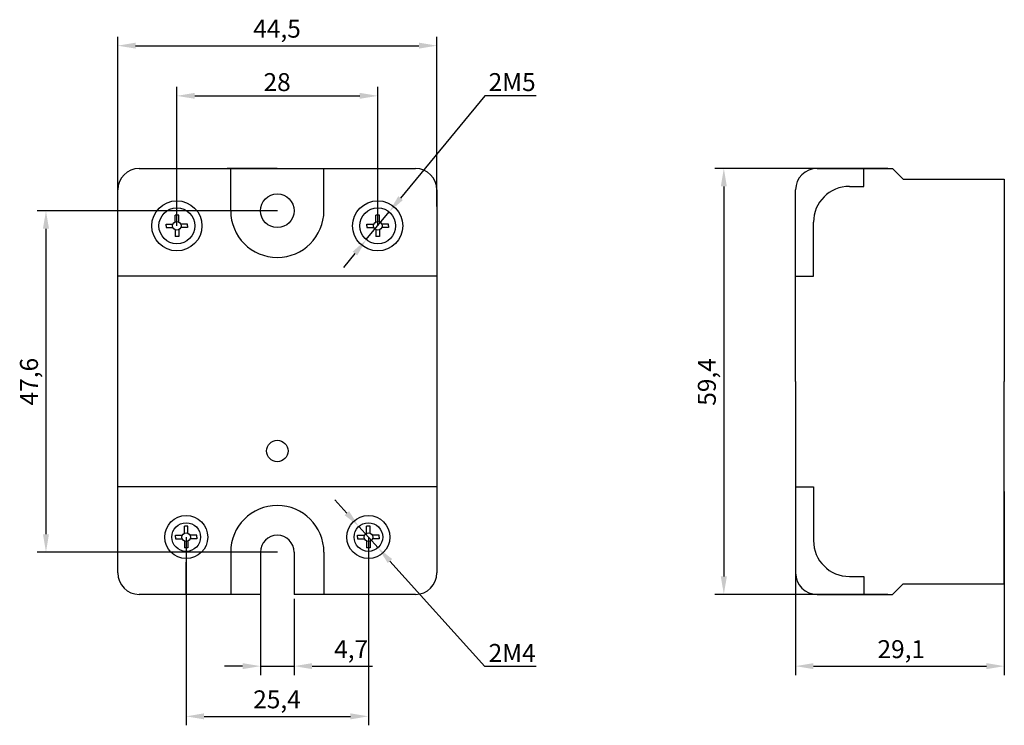
# Model space of a CAD drawing. Units: millimetres. Extents: x 1914 to 2051, y 1314 to 1412.
import ezdxf

# ---------------------------------------------------------------- set-up
doc = ezdxf.new("R2010")
doc.units = ezdxf.units.MM
doc.styles.get("Standard").update_dxf_attribs({"font": 'arial.ttf'})

msp = doc.modelspace()

# ---------------------------------------------------------------- linework, layer by layer
for p, q in [((1927.22, 1386.43), (1927.22, 1410.08)), ((1971.72, 1386.41), (1971.72, 1410.08)), ((1929.72, 1408.83), (1969.22, 1408.83)), ((1935.47, 1383.73), (1935.47, 1403.08)), ((1963.47, 1383.73), (1963.47, 1403.08)), ((1937.97, 1401.83), (1960.97, 1401.83)), ((1978.4, 1401.83), (1966.65, 1387.57)), ((1985.58, 1401.83), (1978.4, 1401.83)), ((1930.22, 1391.71), (1968.72, 1391.71)), ((1949.47, 1391.71), (1942.47, 1391.71)), ((1942.97, 1385.81), (1942.97, 1391.71)), ((1949.47, 1391.71), (1956.47, 1391.71)), ((1955.97, 1385.81), (1955.97, 1391.71)), ((2034.6, 1391.71), (2010.47, 1391.71)), ((2024.72, 1391.71), (2035.22, 1391.71)), ((2031.22, 1389.21), (2031.22, 1391.71)), ((2035.22, 1391.71), (2036.72, 1390.21)), ((2011.72, 1389.21), (2011.72, 1334.81)), ((2029.22, 1389.21), (2031.22, 1389.21)), ((2036.72, 1390.21), (2050.82, 1390.21)), ((2050.82, 1390.21), (2050.82, 1362.01)), ((1927.22, 1335.31), (1927.22, 1388.71)), ((1971.72, 1388.71), (1971.72, 1335.31)), ((2021.72, 1362.01), (2021.72, 1388.71)), ((1949.48, 1385.81), (1915.97, 1385.81)), ((1935.22, 1384.25), (1935.22, 1385.21)), ((1935.72, 1385.21), (1935.22, 1385.21)), ((1935.72, 1384.25), (1935.72, 1385.21)), ((1935.72, 1384.25), (1935.72, 1385.21)), ((1961.88, 1381.78), (1965.06, 1385.64)), ((1963.22, 1384.25), (1963.22, 1385.21)), ((1963.72, 1385.21), (1963.22, 1385.21)), ((1963.72, 1384.25), (1963.72, 1385.21)), ((1963.72, 1384.25), (1963.72, 1385.21)), ((1933.97, 1383.71), (1933.97, 1383.96)), ((1933.97, 1383.96), (1934.93, 1383.96)), ((1933.97, 1383.71), (1933.97, 1383.46)), ((1936.97, 1383.96), (1936.02, 1383.96)), ((1936.97, 1383.71), (1936.97, 1383.96)), ((1936.97, 1383.71), (1936.97, 1383.46)), ((1961.97, 1383.71), (1961.97, 1383.96)), ((1961.97, 1383.96), (1962.93, 1383.96)), ((1961.97, 1383.71), (1961.97, 1383.46)), ((1964.97, 1383.96), (1964.02, 1383.96)), ((1964.97, 1383.71), (1964.97, 1383.96)), ((1964.97, 1383.71), (1964.97, 1383.46)), ((2024.22, 1376.71), (2024.22, 1384.21)), ((1917.22, 1383.31), (1917.22, 1340.71)), ((1933.97, 1383.46), (1934.93, 1383.46)), ((1935.22, 1383.16), (1935.22, 1382.21)), ((1935.72, 1383.16), (1935.72, 1382.21)), ((1935.72, 1383.16), (1935.72, 1382.21)), ((1936.97, 1383.46), (1936.02, 1383.46)), ((1961.97, 1383.46), (1962.93, 1383.46)), ((1963.22, 1383.16), (1963.22, 1382.21)), ((1963.72, 1383.16), (1963.72, 1382.21)), ((1963.72, 1383.16), (1963.72, 1382.21)), ((1964.97, 1383.46), (1964.02, 1383.46)), ((1935.72, 1382.21), (1935.22, 1382.21)), ((1963.72, 1382.21), (1963.22, 1382.21)), ((1960.29, 1379.85), (1958.7, 1377.92)), ((1971.72, 1376.71), (1927.22, 1376.71)), ((2021.72, 1376.71), (2024.22, 1376.71)), ((2011.72, 1362.01), (2011.72, 1347.74)), ((2021.72, 1362.01), (2021.72, 1335.31)), ((2050.82, 1333.81), (2050.82, 1362.01)), ((1971.72, 1347.31), (1927.22, 1347.31)), ((2021.72, 1347.31), (2024.22, 1347.31)), ((2021.72, 1346.68), (2021.72, 1321.06)), ((2024.22, 1347.31), (2024.22, 1339.81)), ((2050.82, 1346.68), (2050.82, 1321.06)), ((1959.16, 1343.65), (1957.49, 1345.51)), ((1936.52, 1340.85), (1936.52, 1341.81)), ((1937.02, 1341.81), (1936.52, 1341.81)), ((1937.02, 1340.85), (1937.02, 1341.81)), ((1937.02, 1340.85), (1937.02, 1341.81)), ((1960.83, 1341.79), (1963.51, 1338.82)), ((1961.92, 1340.85), (1961.92, 1341.81)), ((1962.42, 1341.81), (1961.92, 1341.81)), ((1962.42, 1340.85), (1962.42, 1341.81)), ((1962.42, 1340.85), (1962.42, 1341.81)), ((1935.27, 1340.31), (1935.27, 1340.56)), ((1935.27, 1340.56), (1936.23, 1340.56)), ((1935.27, 1340.31), (1935.27, 1340.06)), ((1935.27, 1340.06), (1936.23, 1340.06)), ((1936.52, 1339.76), (1936.52, 1338.81)), ((1936.77, 1340.28), (1936.77, 1314.06)), ((1937.02, 1339.76), (1937.02, 1338.81)), ((1937.02, 1339.76), (1937.02, 1338.81)), ((1938.27, 1340.56), (1937.32, 1340.56)), ((1938.27, 1340.06), (1937.32, 1340.06)), ((1938.27, 1340.31), (1938.27, 1340.56)), ((1938.27, 1340.31), (1938.27, 1340.06)), ((1960.67, 1340.31), (1960.67, 1340.56)), ((1960.67, 1340.56), (1961.63, 1340.56)), ((1960.67, 1340.31), (1960.67, 1340.06)), ((1960.67, 1340.06), (1961.63, 1340.06)), ((1961.92, 1339.76), (1961.92, 1338.81)), ((1962.17, 1340.28), (1962.17, 1314.06)), ((1962.42, 1339.76), (1962.42, 1338.81)), ((1962.42, 1339.76), (1962.42, 1338.81)), ((1963.67, 1340.56), (1962.72, 1340.56)), ((1963.67, 1340.06), (1962.72, 1340.06)), ((1963.67, 1340.31), (1963.67, 1340.56)), ((1963.67, 1340.31), (1963.67, 1340.06)), ((1937.02, 1338.81), (1936.52, 1338.81)), ((1962.42, 1338.81), (1961.92, 1338.81)), ((1949.48, 1338.21), (1915.97, 1338.21)), ((1942.97, 1338.21), (1942.97, 1332.31)), ((1947.12, 1338.21), (1947.12, 1332.31)), ((1951.82, 1338.21), (1951.82, 1332.31)), ((1955.97, 1338.21), (1955.97, 1332.31)), ((1978.4, 1322.28), (1965.18, 1336.96)), ((1936.77, 1332.31), (1936.77, 1336.81)), ((2029.22, 1334.81), (2031.22, 1334.81)), ((2031.22, 1334.81), (2031.22, 1332.31)), ((2035.22, 1332.31), (2036.72, 1333.81)), ((2036.72, 1333.81), (2050.82, 1333.81)), ((1947.12, 1332.31), (1930.22, 1332.31)), ((1947.12, 1332.31), (1947.12, 1322.31)), ((1947.12, 1331.68), (1947.12, 1321.06)), ((1968.72, 1332.31), (1951.82, 1332.31)), ((1951.82, 1331.68), (1951.82, 1321.06)), ((2034.6, 1332.31), (2010.47, 1332.31)), ((2024.72, 1332.31), (2035.22, 1332.31)), ((1944.62, 1322.31), (1942.12, 1322.31)), ((1947.12, 1322.31), (1951.82, 1322.31)), ((1954.32, 1322.31), (1962.72, 1322.31)), ((1962.17, 1322.31), (1962.17, 1315.31)), ((1985.55, 1322.28), (1978.4, 1322.28)), ((2024.22, 1322.31), (2048.32, 1322.31)), ((1939.27, 1315.31), (1959.67, 1315.31))]:
    msp.add_line(p, q)
for centre, radius in [((1949.47, 1385.81), 2.35), ((1935.47, 1383.71), 3.5), ((1963.47, 1383.71), 3.5), ((1935.47, 1383.71), 2.5), ((1963.47, 1383.71), 2.5), ((1935.47, 1383.71), 0.6), ((1963.47, 1383.71), 0.6), ((1949.47, 1352.31), 1.5), ((1936.77, 1340.31), 3), ((1962.17, 1340.31), 3), ((1962.17, 1340.31), 3), ((1936.77, 1340.31), 2), ((1962.17, 1340.31), 2), ((1936.77, 1340.31), 0.6), ((1962.17, 1340.31), 0.6)]:
    msp.add_circle(centre, radius)
for centre, radius, start, end in [((1930.22, 1388.71), 3, 90, 180), ((1968.72, 1388.71), 3, 0, 90), ((2024.72, 1388.71), 3, 90, 180), ((2029.22, 1384.21), 5, 90, 180), ((1949.47, 1385.81), 6.5, 180, 0), ((1949.47, 1338.21), 6.5, 0, 180), ((1949.47, 1338.21), 2.35, 0, 180), ((2029.22, 1339.81), 5, 180, 270), ((1930.22, 1335.31), 3, 180, 270), ((1968.72, 1335.31), 3, 270, 0), ((2024.72, 1335.31), 3, 180, 270)]:
    msp.add_arc(centre, radius, start, end)
for points in [[(1929.72, 1409.25), (1929.72, 1408.42), (1927.22, 1408.83)], [(1969.22, 1409.25), (1969.22, 1408.42), (1971.72, 1408.83)], [(1937.97, 1402.25), (1937.97, 1401.42), (1935.47, 1401.83)], [(1960.97, 1402.25), (1960.97, 1401.42), (1963.47, 1401.83)], [(2011.3, 1389.21), (2012.14, 1389.21), (2011.72, 1391.71)], [(1966.33, 1387.83), (1966.97, 1387.3), (1965.06, 1385.64)], [(1916.8, 1383.31), (1917.64, 1383.31), (1917.22, 1385.81)], [(1959.97, 1380.11), (1960.61, 1379.58), (1961.88, 1381.78)], [(1959.47, 1343.93), (1958.85, 1343.37), (1960.83, 1341.79)], [(1916.8, 1340.71), (1917.64, 1340.71), (1917.22, 1338.21)], [(1965.49, 1337.24), (1964.87, 1336.69), (1963.51, 1338.82)], [(2011.3, 1334.81), (2012.14, 1334.81), (2011.72, 1332.31)], [(1944.62, 1322.73), (1944.62, 1321.89), (1947.12, 1322.31)], [(1954.32, 1322.73), (1954.32, 1321.89), (1951.82, 1322.31)], [(2024.22, 1322.73), (2024.22, 1321.89), (2021.72, 1322.31)], [(2048.32, 1322.73), (2048.32, 1321.89), (2050.82, 1322.31)], [(1939.27, 1315.73), (1939.27, 1314.89), (1936.77, 1315.31)], [(1959.67, 1315.73), (1959.67, 1314.89), (1962.17, 1315.31)]]:
    msp.add_solid(points)

# ---------------------------------------------------------------- texts
for s, p in [('44,5', (1946.12, 1409.95)), ('28', (1947.55, 1402.5)), ('2M5', (1978.93, 1402.5)), ('29,1', (2033.14, 1323.43)), ('4,7', (1957.4, 1323.43)), ('2M4', (1978.93, 1322.9)), ('25,4', (1946.11, 1316.43))]:
    msp.add_text(s, height=2.5).set_placement(p)
for s, p in [('47,6', (1916.1, 1358.67)), ('59,4', (2010.6, 1358.62))]:
    msp.add_text(s, height=2.5, rotation=90).set_placement(p)

doc.saveas('drawing.dxf')
